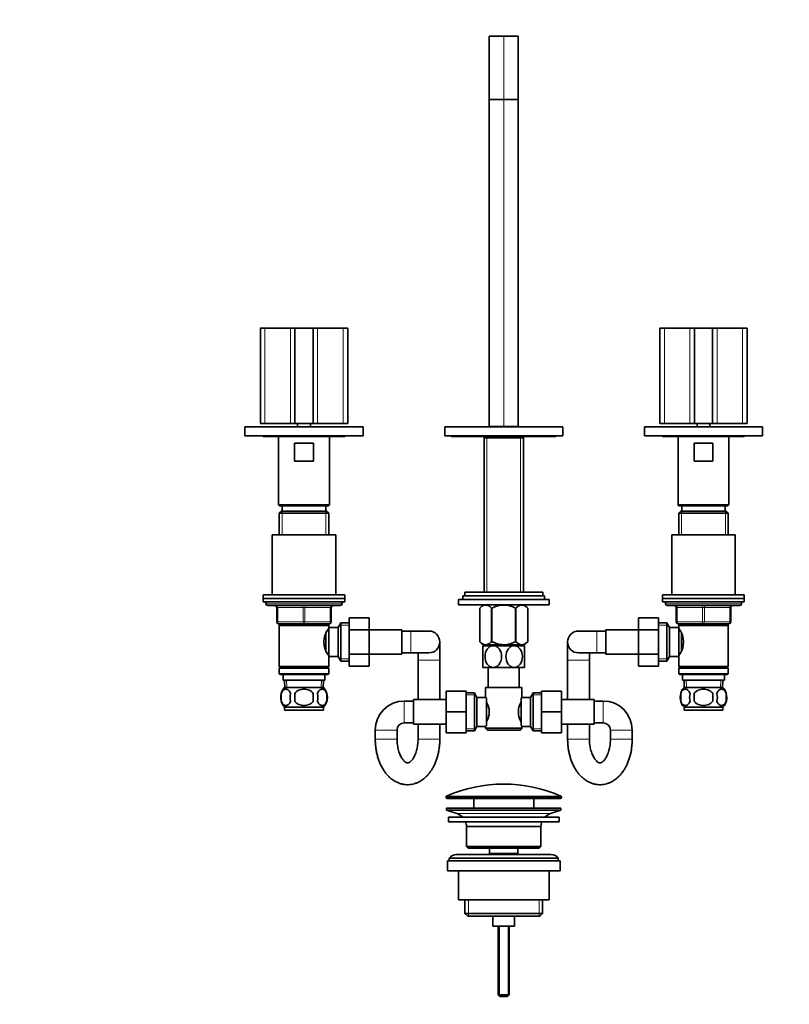
# Model space of a CAD drawing. Units: millimetres. Extents: x 0 to 1478, y 0 to 1758.
# Drawn here: x 424 to 848, y 858 to 1400 of the extents above; entities that cross this region are included whole.
import ezdxf
from ezdxf import colors
from ezdxf.entities.mleader import LeaderData, LeaderLine
from ezdxf.math import Vec2, Vec3

# ---------------------------------------------------------------- set-up
doc = ezdxf.new("R2010")
doc.units = ezdxf.units.MM
doc.layers.add('DV1_Défaut', color=7, linetype='Continuous')
doc.layers.add('Défaut', color=7, linetype='Continuous')

# ---------------------------------------------------------------- blocks, each defined once
blk = doc.blocks.new('_DOT')
at = {"color": 0}
blk.add_line((0, 0), (-1, 0), dxfattribs=at)
at = {"color": 0, "const_width": 0.333}
blk.add_lwpolyline([(-0.1665, 0, 1), (0.1665, 0, 1)], format="xyb", close=True, dxfattribs=at)
blk = doc.blocks.new('SE')
at = {"layer": 'DV1_Défaut', "color": 7, "linetype": 'Continuous', "lineweight": 35}
for p, q in [((682.45, 1391.14), (690.45, 1391.14)), ((682.45, 1356.14), (682.45, 1391.14)), ((690.45, 1391.14), (698.45, 1391.14)), ((698.45, 1391.14), (698.45, 1356.14)), ((690.45, 1356.14), (682.45, 1356.14)), ((682.45, 1176.14), (682.45, 1356.14)), ((698.45, 1356.14), (690.45, 1356.14)), ((698.45, 1356.14), (698.45, 1176.14)), ((556.4, 1230.23), (556.4, 1177.93)), ((559, 1230.43), (556.6, 1230.43)), ((559, 1230.43), (573.05, 1230.43)), ((573.05, 1230.43), (575.65, 1230.43)), ((575.45, 1230.23), (575.45, 1177.93)), ((575.65, 1230.43), (585.25, 1230.43)), ((585.25, 1230.43), (587.85, 1230.43)), ((585.45, 1230.23), (585.45, 1177.93)), ((587.85, 1230.43), (601.9, 1230.43)), ((604.3, 1230.43), (601.9, 1230.43)), ((604.5, 1177.93), (604.5, 1230.23)), ((776.4, 1230.23), (776.4, 1177.93)), ((779, 1230.43), (776.6, 1230.43)), ((779, 1230.43), (793.05, 1230.43)), ((793.05, 1230.43), (795.65, 1230.43)), ((795.45, 1230.23), (795.45, 1177.93)), ((795.65, 1230.43), (805.25, 1230.43)), ((805.25, 1230.43), (807.85, 1230.43)), ((805.45, 1230.23), (805.45, 1177.93)), ((807.85, 1230.43), (821.9, 1230.43)), ((824.3, 1230.43), (821.9, 1230.43)), ((824.5, 1177.93), (824.5, 1230.23)), ((547.95, 1176.13), (612.95, 1176.13)), ((547.95, 1176.13), (547.95, 1171.13)), ((556.4, 1177.93), (558.9, 1177.93)), ((572.95, 1177.93), (558.9, 1177.93)), ((575.45, 1177.93), (572.95, 1177.93)), ((585.45, 1177.93), (575.45, 1177.93)), ((576.95, 1177.93), (576.95, 1176.13)), ((583.95, 1176.13), (583.95, 1177.93)), ((587.95, 1177.93), (585.45, 1177.93)), ((602, 1177.93), (587.95, 1177.93)), ((602, 1177.93), (604.5, 1177.93)), ((612.95, 1176.13), (612.95, 1171.13)), ((722.95, 1176.13), (657.95, 1176.13)), ((657.95, 1171.13), (657.95, 1176.13)), ((690.45, 1176.14), (682.45, 1176.14)), ((685.6, 1176.14), (685.6, 1176.13)), ((688.45, 1176.14), (688.45, 1176.13)), ((698.45, 1176.14), (690.45, 1176.14)), ((692.45, 1176.13), (692.45, 1176.14)), ((695.3, 1176.13), (695.3, 1176.14)), ((722.95, 1171.13), (722.95, 1176.13)), ((767.95, 1176.13), (832.95, 1176.13)), ((767.95, 1176.13), (767.95, 1171.13)), ((776.4, 1177.93), (778.9, 1177.93)), ((792.95, 1177.93), (778.9, 1177.93)), ((795.45, 1177.93), (792.95, 1177.93)), ((805.45, 1177.93), (795.45, 1177.93)), ((796.95, 1177.93), (796.95, 1176.13)), ((803.95, 1176.13), (803.95, 1177.93)), ((807.95, 1177.93), (805.45, 1177.93)), ((822, 1177.93), (807.95, 1177.93)), ((822, 1177.93), (824.5, 1177.93)), ((832.95, 1176.13), (832.95, 1171.13)), ((547.95, 1171.13), (612.95, 1171.13)), ((558.45, 1170.63), (602.45, 1170.63)), ((566.45, 1170.63), (566.45, 1133.13)), ((594.45, 1133.13), (594.45, 1170.63)), ((722.95, 1171.13), (657.95, 1171.13)), ((662.45, 1170.63), (718.45, 1170.63)), ((680.3, 1170.63), (679.6, 1169.93)), ((701.3, 1169.93), (700.6, 1170.63)), ((767.95, 1171.13), (832.95, 1171.13)), ((778.45, 1170.63), (822.45, 1170.63)), ((786.45, 1170.63), (786.45, 1133.13)), ((814.45, 1133.13), (814.45, 1170.63)), ((575.25, 1167.13), (585.65, 1167.13)), ((575.25, 1157.13), (575.25, 1167.13)), ((585.65, 1167.13), (585.65, 1157.13)), ((679.6, 1169.93), (701.3, 1169.93)), ((679.6, 1169.93), (679.6, 1085.08)), ((701.3, 1085.08), (701.3, 1169.93)), ((795.25, 1167.13), (805.65, 1167.13)), ((795.25, 1157.13), (795.25, 1167.13)), ((805.65, 1167.13), (805.65, 1157.13)), ((585.65, 1157.13), (575.25, 1157.13)), ((805.65, 1157.13), (795.25, 1157.13)), ((566.45, 1133.13), (594.45, 1133.13)), ((566.45, 1133.13), (566.95, 1132.63)), ((593.95, 1132.63), (594.45, 1133.13)), ((786.45, 1133.13), (814.45, 1133.13)), ((786.45, 1133.13), (786.95, 1132.63)), ((813.95, 1132.63), (814.45, 1133.13)), ((568.05, 1129.63), (566.85, 1128.43)), ((566.85, 1128.43), (594.05, 1128.43)), ((566.85, 1128.43), (566.85, 1116.63)), ((566.95, 1132.63), (593.95, 1132.63)), ((592.85, 1129.63), (568.05, 1129.63)), ((568.45, 1132.63), (568.45, 1129.63)), ((592.45, 1129.63), (592.45, 1132.63)), ((594.05, 1128.43), (592.85, 1129.63)), ((594.05, 1116.63), (594.05, 1128.43)), ((788.05, 1129.63), (786.85, 1128.43)), ((786.85, 1128.43), (814.05, 1128.43)), ((786.85, 1128.43), (786.85, 1116.63)), ((786.95, 1132.63), (813.95, 1132.63)), ((812.85, 1129.63), (788.05, 1129.63)), ((788.45, 1132.63), (788.45, 1129.63)), ((812.45, 1129.63), (812.45, 1132.63)), ((814.05, 1128.43), (812.85, 1129.63)), ((814.05, 1116.63), (814.05, 1128.43)), ((562.95, 1116.63), (597.95, 1116.63)), ((562.95, 1116.63), (562.95, 1083.63)), ((597.95, 1083.63), (597.95, 1116.63)), ((782.95, 1116.63), (817.95, 1116.63)), ((782.95, 1116.63), (782.95, 1083.63)), ((817.95, 1083.63), (817.95, 1116.63)), ((668.95, 1085.08), (711.95, 1085.08)), ((668.95, 1085.08), (668.95, 1083.08)), ((711.95, 1083.08), (711.95, 1085.08)), ((557.95, 1083.63), (602.95, 1083.63)), ((557.95, 1083.63), (557.95, 1081.63)), ((557.95, 1081.63), (602.95, 1081.63)), ((557.95, 1081.63), (602.95, 1081.63)), ((557.95, 1081.63), (557.95, 1079.63)), ((557.95, 1079.63), (602.95, 1079.63)), ((559.45, 1079.63), (559.45, 1078.63)), ((601.45, 1078.63), (601.45, 1079.63)), ((602.95, 1081.63), (602.95, 1083.63)), ((602.95, 1079.63), (602.95, 1081.63)), ((665.45, 1081.08), (715.45, 1081.08)), ((665.45, 1081.08), (665.45, 1078.08)), ((667.95, 1083.08), (712.95, 1083.08)), ((667.95, 1083.08), (667.95, 1081.08)), ((712.95, 1081.08), (712.95, 1083.08)), ((715.45, 1078.08), (715.45, 1081.08)), ((777.95, 1083.63), (822.95, 1083.63)), ((777.95, 1083.63), (777.95, 1081.63)), ((777.95, 1081.63), (822.95, 1081.63)), ((777.95, 1081.63), (822.95, 1081.63)), ((777.95, 1081.63), (777.95, 1079.63)), ((777.95, 1079.63), (822.95, 1079.63)), ((779.45, 1079.63), (779.45, 1078.63)), ((821.45, 1078.63), (821.45, 1079.63)), ((822.95, 1081.63), (822.95, 1083.63)), ((822.95, 1079.63), (822.95, 1081.63)), ((600.45, 1077.63), (560.45, 1077.63)), ((565.45, 1068.63), (565.45, 1076.63)), ((595.45, 1076.63), (595.45, 1068.63)), ((665.45, 1078.08), (715.45, 1078.08)), ((679.09, 1078.08), (677.25, 1076.3)), ((677.25, 1076.3), (677.25, 1057.79)), ((677.25, 1076.3), (677.25, 1076.3)), ((677.25, 1076.3), (677.25, 1057.79)), ((683.73, 1076.3), (683.73, 1057.79)), ((683.97, 1076.3), (683.73, 1076.3)), ((683.97, 1076.3), (683.97, 1057.79)), ((696.93, 1076.3), (696.93, 1057.79)), ((697.17, 1076.3), (696.93, 1076.3)), ((697.17, 1076.3), (697.17, 1057.79)), ((703.65, 1076.3), (701.81, 1078.08)), ((703.65, 1076.3), (703.65, 1057.79)), ((703.65, 1076.3), (703.65, 1076.3)), ((703.65, 1057.79), (703.65, 1076.3)), ((780.45, 1077.63), (820.45, 1077.63)), ((785.45, 1068.63), (785.45, 1076.63)), ((815.45, 1076.63), (815.45, 1068.63)), ((600.69, 1068.13), (599.25, 1065.63)), ((600.69, 1068.13), (600.69, 1047.13)), ((605.25, 1068.13), (600.69, 1068.13)), ((605.25, 1070.89), (616.25, 1070.89)), ((605.25, 1064.27), (605.25, 1070.89)), ((616.25, 1064.27), (616.25, 1070.89)), ((764.65, 1070.91), (764.65, 1064.27)), ((775.65, 1070.91), (764.65, 1070.91)), ((775.65, 1070.91), (775.65, 1064.27)), ((780.21, 1068.13), (775.65, 1068.13)), ((780.21, 1047.13), (780.21, 1068.13)), ((781.65, 1065.63), (780.21, 1068.13)), ((580.45, 1067.63), (566.45, 1067.63)), ((566.85, 1067.63), (566.85, 1066.63)), ((566.85, 1066.63), (566.85, 1044.13)), ((566.85, 1066.63), (594.05, 1066.63)), ((594.45, 1067.63), (580.45, 1067.63)), ((592.55, 1062.43), (592.55, 1052.85)), ((594.05, 1063.78), (593.26, 1063.78)), ((594.05, 1066.63), (594.05, 1067.63)), ((594.05, 1065.63), (594.05, 1066.63)), ((594.05, 1065.63), (594.05, 1049.63)), ((599.25, 1065.63), (594.05, 1065.63)), ((599.25, 1065.63), (599.25, 1049.63)), ((605.25, 1064.27), (616.25, 1064.27)), ((605.25, 1050.99), (605.25, 1064.27)), ((634.25, 1064.38), (616.25, 1064.38)), ((616.25, 1050.99), (616.25, 1064.27)), ((634.25, 1050.88), (634.25, 1064.38)), ((639.25, 1063.63), (634.25, 1063.63)), ((649.25, 1063.63), (639.25, 1063.63)), ((741.65, 1063.63), (731.65, 1063.63)), ((746.65, 1063.63), (741.65, 1063.63)), ((746.65, 1064.38), (746.65, 1050.88)), ((764.65, 1064.38), (746.65, 1064.38)), ((764.65, 1064.27), (764.65, 1050.99)), ((775.65, 1064.27), (764.65, 1064.27)), ((775.65, 1064.27), (775.65, 1050.99)), ((781.65, 1049.63), (781.65, 1065.63)), ((786.85, 1065.63), (781.65, 1065.63)), ((800.45, 1067.63), (786.45, 1067.63)), ((786.85, 1067.63), (786.85, 1066.63)), ((786.85, 1066.63), (786.85, 1065.63)), ((786.85, 1066.63), (814.05, 1066.63)), ((786.85, 1049.63), (786.85, 1065.63)), ((787.63, 1063.78), (786.85, 1063.78)), ((788.35, 1052.88), (788.35, 1062.35)), ((814.45, 1067.63), (800.45, 1067.63)), ((814.05, 1066.63), (814.05, 1067.63)), ((814.05, 1044.13), (814.05, 1066.63)), ((655.25, 1047.63), (655.25, 1057.63)), ((677.25, 1057.79), (677.25, 1057.79)), ((677.25, 1057.79), (678.96, 1056.08)), ((683.97, 1057.79), (683.73, 1057.79)), ((697.17, 1057.79), (696.93, 1057.79)), ((701.94, 1056.08), (703.65, 1057.79)), ((703.65, 1057.79), (703.65, 1057.79)), ((725.65, 1057.63), (725.65, 1047.63)), ((593.26, 1051.48), (594.05, 1051.48)), ((634.25, 1051.63), (639.25, 1051.63)), ((639.25, 1051.63), (649.25, 1051.63)), ((643.25, 1051.63), (643.25, 1047.63)), ((684.7, 1055.58), (678.95, 1055.58)), ((678.95, 1055.58), (678.95, 1043.58)), ((701.94, 1056.08), (678.96, 1056.08)), ((679.6, 1056.08), (679.6, 1055.58)), ((696.2, 1055.58), (684.7, 1055.58)), ((701.95, 1055.58), (696.2, 1055.58)), ((701.3, 1055.58), (701.3, 1056.08)), ((701.95, 1043.58), (701.95, 1055.58)), ((731.65, 1051.63), (741.65, 1051.63)), ((737.65, 1047.63), (737.65, 1051.63)), ((741.65, 1051.63), (746.65, 1051.63)), ((786.85, 1051.48), (787.63, 1051.48)), ((594.05, 1049.63), (599.25, 1049.63)), ((594.05, 1044.13), (594.05, 1049.63)), ((599.25, 1049.63), (600.69, 1047.13)), ((600.69, 1047.13), (605.25, 1047.13)), ((605.25, 1050.99), (616.25, 1050.99)), ((605.25, 1044.35), (605.25, 1050.99)), ((616.25, 1044.35), (616.25, 1050.99)), ((616.25, 1050.88), (634.25, 1050.88)), ((643.25, 1047.63), (643.25, 1025.88)), ((655.25, 1025.88), (655.25, 1047.63)), ((725.65, 1047.63), (725.65, 1025.88)), ((737.65, 1025.88), (737.65, 1047.63)), ((746.65, 1050.88), (764.65, 1050.88)), ((764.65, 1050.99), (764.65, 1044.37)), ((775.65, 1050.99), (764.65, 1050.99)), ((775.65, 1050.99), (775.65, 1044.37)), ((775.65, 1047.13), (780.21, 1047.13)), ((780.21, 1047.13), (781.65, 1049.63)), ((781.65, 1049.63), (786.85, 1049.63)), ((786.85, 1049.63), (786.85, 1044.13)), ((594.05, 1044.13), (566.85, 1044.13)), ((566.85, 1044.13), (567.35, 1043.63)), ((567.35, 1043.63), (566.85, 1043.13)), ((566.85, 1043.13), (594.05, 1043.13)), ((566.85, 1043.13), (566.85, 1040.13)), ((567.35, 1043.63), (593.55, 1043.63)), ((593.55, 1043.63), (594.05, 1044.13)), ((594.05, 1043.13), (593.55, 1043.63)), ((594.05, 1040.13), (594.05, 1043.13)), ((605.25, 1044.35), (616.25, 1044.35)), ((684.7, 1043.58), (678.95, 1043.58)), ((681.95, 1043.58), (681.95, 1032.63)), ((696.2, 1043.58), (684.7, 1043.58)), ((701.95, 1043.58), (696.2, 1043.58)), ((698.95, 1032.63), (698.95, 1043.58)), ((775.65, 1044.37), (764.65, 1044.37)), ((814.05, 1044.13), (786.85, 1044.13)), ((786.85, 1044.13), (787.35, 1043.63)), ((787.35, 1043.63), (786.85, 1043.13)), ((786.85, 1043.13), (814.05, 1043.13)), ((786.85, 1043.13), (786.85, 1040.13)), ((787.35, 1043.63), (813.55, 1043.63)), ((813.55, 1043.63), (814.05, 1044.13)), ((814.05, 1043.13), (813.55, 1043.63)), ((814.05, 1040.13), (814.05, 1043.13)), ((594.05, 1040.13), (566.85, 1040.13)), ((566.85, 1040.13), (567.35, 1039.63)), ((567.35, 1039.63), (593.55, 1039.63)), ((568.95, 1039.63), (568.95, 1036.63)), ((568.95, 1036.63), (591.95, 1036.63)), ((569.73, 1036.63), (569.9, 1032.63)), ((590.99, 1032.63), (591.17, 1036.63)), ((591.95, 1036.63), (591.95, 1039.63)), ((593.55, 1039.63), (594.05, 1040.13)), ((814.05, 1040.13), (786.85, 1040.13)), ((786.85, 1040.13), (787.35, 1039.63)), ((787.35, 1039.63), (813.55, 1039.63)), ((788.95, 1039.63), (788.95, 1036.63)), ((788.95, 1036.63), (811.95, 1036.63)), ((789.73, 1036.63), (789.9, 1032.63)), ((810.99, 1032.63), (811.17, 1036.63)), ((811.95, 1036.63), (811.95, 1039.63)), ((813.55, 1039.63), (814.05, 1040.13)), ((591.15, 1032.63), (569.75, 1032.63)), ((658.7, 1030.63), (658.7, 1019.13)), ((669.7, 1030.63), (658.7, 1030.63)), ((669.7, 1030.63), (669.7, 1019.13)), ((680.45, 1032.63), (700.45, 1032.63)), ((680.45, 1032.63), (680.45, 1027.05)), ((700.45, 1027.13), (700.45, 1032.63)), ((711.2, 1030.63), (722.2, 1030.63)), ((711.2, 1019.1), (711.2, 1030.63)), ((722.2, 1019.1), (722.2, 1030.63)), ((789.75, 1032.63), (811.15, 1032.63)), ((567.93, 1029.25), (567.93, 1025.05)), ((575.32, 1025.05), (575.32, 1029.25)), ((585.57, 1029.25), (585.57, 1025.05)), ((592.97, 1029.25), (592.97, 1025.05)), ((640.7, 1025.13), (635.7, 1025.13)), ((640.7, 1025.88), (640.7, 1012.38)), ((658.7, 1025.88), (640.7, 1025.88)), ((674.26, 1029.63), (669.7, 1029.63)), ((674.26, 1008.63), (674.26, 1029.63)), ((675.7, 1027.13), (674.26, 1029.63)), ((675.7, 1011.13), (675.7, 1027.13)), ((680.51, 1027.13), (675.7, 1027.13)), ((680.9, 1026.56), (680.9, 1011.7)), ((700, 1011.7), (700, 1026.56)), ((705.2, 1027.13), (700.45, 1027.13)), ((706.64, 1029.63), (705.2, 1027.13)), ((705.2, 1027.13), (705.2, 1011.13)), ((706.64, 1029.63), (706.64, 1008.63)), ((711.2, 1029.63), (706.64, 1029.63)), ((740.2, 1025.88), (722.2, 1025.88)), ((740.2, 1012.38), (740.2, 1025.88)), ((745.2, 1025.13), (740.2, 1025.13)), ((787.93, 1029.25), (787.93, 1025.05)), ((795.32, 1029.25), (795.32, 1025.05)), ((805.57, 1025.05), (805.57, 1029.25)), ((812.97, 1029.25), (812.97, 1025.05)), ((591.15, 1021.67), (569.75, 1021.67)), ((569.75, 1021.67), (569.75, 1020.13)), ((591.15, 1020.13), (569.75, 1020.13)), ((591.15, 1020.13), (591.15, 1021.67)), ((658.7, 1019.13), (658.7, 1007.63)), ((669.7, 1019.13), (658.7, 1019.13)), ((669.7, 1019.13), (669.7, 1007.63)), ((682.4, 1020.75), (682.4, 1017.51)), ((698.5, 1017.51), (698.5, 1020.75)), ((711.2, 1019.1), (722.2, 1019.1)), ((711.2, 1007.63), (711.2, 1019.1)), ((722.2, 1007.63), (722.2, 1019.1)), ((789.75, 1021.67), (811.15, 1021.67)), ((789.75, 1021.67), (789.75, 1020.13)), ((789.75, 1020.13), (811.15, 1020.13)), ((811.15, 1020.13), (811.15, 1021.67)), ((619.7, 1009.13), (619.7, 1004.13)), ((631.7, 1004.13), (631.7, 1009.13)), ((635.7, 1013.13), (640.7, 1013.13)), ((640.7, 1012.38), (658.7, 1012.38)), ((643.25, 1012.38), (643.25, 1004.13)), ((655.25, 1004.13), (655.25, 1012.38)), ((669.7, 1008.63), (674.26, 1008.63)), ((674.26, 1008.63), (675.7, 1011.13)), ((675.7, 1011.13), (680.45, 1011.13)), ((680.45, 1011.13), (680.45, 1010.13)), ((700.45, 1010.13), (680.45, 1010.13)), ((680.45, 1010.13), (681.45, 1009.13)), ((681.45, 1009.13), (699.45, 1009.13)), ((699.45, 1009.13), (700.45, 1010.13)), ((700.39, 1011.13), (705.2, 1011.13)), ((700.45, 1010.13), (700.45, 1011.21)), ((705.2, 1011.13), (706.64, 1008.63)), ((706.64, 1008.63), (711.2, 1008.63)), ((722.2, 1012.38), (740.2, 1012.38)), ((725.65, 1012.38), (725.65, 1004.13)), ((737.65, 1004.13), (737.65, 1012.38)), ((740.2, 1013.13), (745.2, 1013.13)), ((749.2, 1009.13), (749.2, 1004.13)), ((761.2, 1004.13), (761.2, 1009.13)), ((669.7, 1007.63), (658.7, 1007.63)), ((711.2, 1007.63), (722.2, 1007.63)), ((658.7, 972.32), (658.7, 971.94)), ((659.2, 971.44), (721.7, 971.44)), ((673.95, 971.44), (673.95, 966.14)), ((706.95, 966.14), (706.95, 971.44)), ((722.2, 971.94), (722.2, 972.32)), ((658.95, 966.14), (721.95, 966.14)), ((658.95, 966.14), (658.95, 965.14)), ((658.95, 965.14), (721.95, 965.14)), ((658.95, 965.14), (664.63, 963.21)), ((716.27, 963.21), (721.95, 965.14)), ((721.95, 965.14), (721.95, 966.14)), ((659.95, 961.14), (720.95, 961.14)), ((659.95, 961.14), (659.95, 958.64)), ((720.95, 958.64), (720.95, 961.14)), ((659.95, 958.64), (720.95, 958.64)), ((669.95, 956.14), (710.95, 956.14)), ((669.95, 956.14), (669.95, 945.14)), ((710.95, 945.14), (710.95, 956.14)), ((710.95, 945.14), (669.95, 945.14)), ((669.95, 945.14), (670.95, 944.14)), ((670.95, 944.14), (709.95, 944.14)), ((682.7, 944.14), (682.7, 941.14)), ((698.2, 941.14), (698.2, 944.14)), ((709.95, 944.14), (710.95, 945.14)), ((660.45, 938.64), (720.45, 938.64)), ((660.45, 938.64), (660.45, 937.14)), ((716.45, 940.64), (664.45, 940.64)), ((682.7, 941.14), (698.2, 941.14)), ((682.7, 941.14), (683.16, 940.64)), ((697.73, 940.64), (698.2, 941.14)), ((720.45, 937.14), (720.45, 938.64)), ((659.45, 937.14), (721.45, 937.14)), ((659.45, 937.14), (659.45, 931.64)), ((721.45, 931.64), (721.45, 937.14)), ((659.45, 931.64), (721.45, 931.64)), ((665.45, 931.64), (665.45, 915.64)), ((715.45, 915.64), (715.45, 931.64)), ((665.45, 915.64), (715.45, 915.64)), ((669.1, 915.64), (669.1, 908.14)), ((711.8, 908.14), (711.8, 915.64)), ((711.8, 908.14), (669.1, 908.14)), ((669.1, 908.14), (670.6, 906.64)), ((670.6, 906.64), (710.3, 906.64)), ((684.45, 906.64), (684.45, 901.14)), ((696.45, 901.14), (696.45, 906.64)), ((710.3, 906.64), (711.8, 908.14)), ((684.45, 901.14), (696.45, 901.14)), ((687.45, 901.14), (687.45, 863.44)), ((693.45, 863.44), (693.45, 901.14)), ((693.45, 863.44), (687.45, 863.44)), ((687.45, 863.44), (688.45, 862.44)), ((692.45, 862.44), (688.45, 862.44)), ((692.45, 862.44), (693.45, 863.44))]:
    blk.add_line(p, q, dxfattribs=at)
at = {"layer": 'DV1_Défaut', "color": 7, "linetype": 'Continuous', "lineweight": 18}
for p, q in [((690.45, 1391.14), (690.45, 1356.14)), ((690.45, 1356.14), (690.45, 1176.14)), ((556.4, 1230.23), (558.9, 1230.23)), ((558.9, 1230.23), (558.9, 1177.93)), ((572.95, 1230.23), (558.9, 1230.23)), ((572.95, 1230.23), (572.95, 1177.93)), ((575.45, 1230.23), (572.95, 1230.23)), ((585.45, 1230.23), (575.45, 1230.23)), ((587.95, 1230.23), (585.45, 1230.23)), ((587.95, 1230.23), (587.95, 1177.93)), ((602, 1230.23), (587.95, 1230.23)), ((602, 1230.23), (602, 1177.93)), ((602, 1230.23), (604.5, 1230.23)), ((776.4, 1230.23), (778.9, 1230.23)), ((778.9, 1230.23), (778.9, 1177.93)), ((792.95, 1230.23), (778.9, 1230.23)), ((792.95, 1230.23), (792.95, 1177.93)), ((795.45, 1230.23), (792.95, 1230.23)), ((805.45, 1230.23), (795.45, 1230.23)), ((807.95, 1230.23), (805.45, 1230.23)), ((807.95, 1230.23), (807.95, 1177.93)), ((822, 1230.23), (807.95, 1230.23)), ((822, 1230.23), (822, 1177.93)), ((822, 1230.23), (824.5, 1230.23)), ((688.88, 1176.13), (688.88, 1176.14)), ((692.02, 1176.13), (692.02, 1176.14)), ((681.13, 1085.08), (681.13, 1169.93)), ((699.76, 1085.08), (699.76, 1169.93)), ((568.39, 1129.63), (568.39, 1116.63)), ((592.51, 1129.63), (592.51, 1116.63)), ((788.39, 1129.63), (788.39, 1116.63)), ((812.51, 1129.63), (812.51, 1116.63)), ((601.45, 1078.63), (559.45, 1078.63)), ((821.45, 1078.63), (779.45, 1078.63)), ((565.45, 1076.63), (565.95, 1076.63)), ((565.95, 1076.63), (565.95, 1068.63)), ((579.95, 1076.63), (565.95, 1076.63)), ((579.95, 1076.63), (580.95, 1076.63)), ((579.95, 1068.63), (579.95, 1076.63)), ((594.95, 1076.63), (580.95, 1076.63)), ((580.95, 1076.63), (580.95, 1068.63)), ((595.45, 1076.63), (594.95, 1076.63)), ((594.95, 1068.63), (594.95, 1076.63)), ((785.45, 1076.63), (785.95, 1076.63)), ((799.95, 1076.63), (785.95, 1076.63)), ((785.95, 1076.63), (785.95, 1068.63)), ((799.95, 1076.63), (800.95, 1076.63)), ((799.95, 1068.63), (799.95, 1076.63)), ((814.95, 1076.63), (800.95, 1076.63)), ((800.95, 1076.63), (800.95, 1068.63)), ((814.95, 1076.63), (815.45, 1076.63)), ((814.95, 1068.63), (814.95, 1076.63)), ((565.45, 1068.63), (565.95, 1068.63)), ((565.95, 1068.63), (579.95, 1068.63)), ((579.95, 1068.63), (580.95, 1068.63)), ((580.95, 1068.63), (594.95, 1068.63)), ((594.95, 1068.63), (595.45, 1068.63)), ((785.45, 1068.63), (785.95, 1068.63)), ((785.95, 1068.63), (799.95, 1068.63)), ((799.95, 1068.63), (800.95, 1068.63)), ((800.95, 1068.63), (814.95, 1068.63)), ((814.95, 1068.63), (815.45, 1068.63)), ((568.39, 1067.63), (568.39, 1066.63)), ((592.51, 1067.63), (592.51, 1066.63)), ((605.25, 1066.95), (600.01, 1066.95)), ((639.25, 1051.63), (639.25, 1063.63)), ((741.65, 1063.63), (741.65, 1051.63)), ((775.65, 1066.95), (780.89, 1066.95)), ((788.39, 1067.63), (788.39, 1066.63)), ((812.51, 1067.63), (812.51, 1066.63)), ((681.13, 1055.58), (681.13, 1056.08)), ((699.76, 1055.58), (699.76, 1056.08)), ((605.25, 1048.31), (600.01, 1048.31)), ((655.25, 1047.63), (643.25, 1047.63)), ((737.65, 1047.63), (725.65, 1047.63)), ((775.65, 1048.31), (780.89, 1048.31)), ((571.06, 1032.68), (570.89, 1036.63)), ((589.83, 1032.68), (590.01, 1036.63)), ((791.06, 1032.68), (790.89, 1036.63)), ((809.83, 1032.68), (810.01, 1036.63)), ((635.7, 1013.13), (635.7, 1025.13)), ((669.7, 1028.45), (674.94, 1028.45)), ((711.2, 1028.45), (705.96, 1028.45)), ((745.2, 1025.13), (745.2, 1013.13)), ((631.7, 1009.13), (619.7, 1009.13)), ((669.7, 1009.81), (674.94, 1009.81)), ((711.2, 1009.81), (705.96, 1009.81)), ((761.2, 1009.13), (749.2, 1009.13)), ((631.7, 1004.13), (619.7, 1004.13)), ((655.25, 1004.13), (643.25, 1004.13)), ((737.65, 1004.13), (725.65, 1004.13)), ((761.2, 1004.13), (749.2, 1004.13)), ((658.7, 972.32), (722.2, 972.32)), ((722.2, 971.94), (658.7, 971.94)), ((721.9, 972.77), (659, 972.77)), ((664.63, 963.21), (716.27, 963.21)), ((670.97, 915.64), (670.97, 906.64)), ((709.92, 915.64), (709.92, 906.64)), ((688.06, 901.14), (688.06, 862.83)), ((692.83, 901.14), (692.83, 862.83))]:
    blk.add_line(p, q, dxfattribs=at)
at = {"layer": 'DV1_Défaut', "color": 7, "linetype": 'Continuous', "lineweight": 35}
for centre, radius, start, end in [((556.6, 1230.23), 0.2, 90, 180), ((575.65, 1230.23), 0.2, 90, 180), ((585.25, 1230.23), 0.2, 0, 90), ((604.3, 1230.23), 0.2, 0, 90), ((776.6, 1230.23), 0.2, 90, 180), ((795.65, 1230.23), 0.2, 90, 180), ((805.25, 1230.23), 0.2, 0, 90), ((824.3, 1230.23), 0.2, 0, 90), ((558.45, 1171.63), 1, 210, 270), ((602.45, 1171.63), 1, 270, 330), ((662.45, 1172.13), 1.5, 221.8103, 270), ((718.45, 1172.13), 1.5, 270, 318.1897), ((778.45, 1171.63), 1, 210, 270), ((822.45, 1171.63), 1, 270, 330), ((560.45, 1078.63), 1, 180, 270), ((600.45, 1078.63), 1, 270, 0), ((780.45, 1078.63), 1, 180, 270), ((820.45, 1078.63), 1, 270, 0), ((564.45, 1076.63), 1, 0, 90), ((596.45, 1076.63), 1, 90, 180), ((784.45, 1076.63), 1, 0, 90), ((816.45, 1076.63), 1, 90, 180), ((566.45, 1068.63), 1, 180, 270), ((594.45, 1068.63), 1, 270, 0), ((786.45, 1068.63), 1, 180, 270), ((814.45, 1068.63), 1, 270, 0), ((603.15, 1057.63), 11.76, 140.6571, 219.3429), ((649.25, 1057.63), 6, 0, 90), ((731.65, 1057.63), 6, 90, 270), ((777.75, 1057.63), 11.76, 320.6571, 39.3429), ((649.25, 1057.63), 6, 270, 0), ((575.58, 1027.15), 8, 136.7732, 175.1914), ((585.32, 1027.15), 8, 316.7732, 43.2268), ((795.58, 1027.15), 8, 136.7732, 223.2268), ((805.32, 1027.15), 8, 13.5677, 43.2268), ((576.1, 1027.15), 8.44, 165.5825, 194.4175), ((575.58, 1027.15), 8, 193.5677, 223.2268), ((580.99, 1027.15), 8.21, 165.1718, 194.8282), ((577.53, 1027.15), 10.53, 348.4935, 11.5065), ((584.67, 1027.15), 8.56, 345.7954, 14.2046), ((635.7, 1009.13), 16, 90, 180), ((669.76, 1017.9), 12.96, 12.708, 30.7133), ((711.07, 1017.93), 12.88, 149.2324, 167.3464), ((742.87, 993.19), 54.33, 141.3347, 142.1007), ((745.2, 1009.13), 16, 0, 90), ((796.4, 1027.15), 8.73, 166.0789, 193.9211), ((802.87, 1027.15), 10.04, 167.9213, 192.0787), ((798.93, 1027.15), 9.16, 346.7403, 13.2597), ((805.32, 1027.15), 8, 316.7732, 355.1914), ((804.8, 1027.15), 8.44, 345.5825, 14.4175), ((669.83, 1020.33), 12.88, 329.2324, 347.3464), ((711.14, 1020.36), 12.96, 192.708, 210.7133), ((635.7, 1009.13), 4, 90, 180), ((742.82, 1045.03), 54.26, 217.8988, 218.6657), ((745.2, 1009.13), 4, 0, 90), ((690.45, 901.92), 77.52, 66.0633, 113.9367), ((659.2, 972.32), 0.5, 113.9367, 180), ((659.2, 971.94), 0.5, 180, 270), ((721.7, 971.94), 0.5, 270, 0), ((721.7, 972.32), 0.5, 0, 66.0633), ((662.1, 955.77), 7.85, 43.0992, 71.2375), ((718.79, 955.77), 7.85, 108.7625, 136.9008), ((662.1, 955.77), 7.85, 2.6706, 21.4032), ((718.79, 955.77), 7.85, 158.5968, 177.3294), ((664.45, 935.64), 5, 90, 143.1301), ((716.45, 935.64), 5, 36.8699, 90)]:
    blk.add_arc(centre, radius, start, end, dxfattribs=at)
at = {"layer": 'DV1_Défaut', "color": 7, "linetype": 'Continuous', "lineweight": 18}
for centre, major_axis, start_param, end_param in [((559, 1230.23), (0, -0.2), 3.141593, 4.712389), ((573.05, 1230.23), (0, -0.2), 3.141593, 4.712389), ((587.85, 1230.23), (0, 0.2), 4.712389, 6.283185), ((601.9, 1230.23), (0, 0.2), 4.712389, 6.283185), ((779, 1230.23), (0, -0.2), 3.141593, 4.712389), ((793.05, 1230.23), (0, -0.2), 3.141593, 4.712389), ((807.85, 1230.23), (0, 0.2), 4.712389, 6.283185), ((821.9, 1230.23), (0, 0.2), 4.712389, 6.283185), ((565.45, 1076.63), (0, 1), 4.712389, 6.283185), ((579.45, 1076.63), (0, 1), 4.712389, 6.283185), ((581.45, 1076.63), (0, 1), 0, 1.570796), ((595.45, 1076.63), (0, 1), 0, 1.570796), ((785.45, 1076.63), (0, -1), 1.570796, 3.141593), ((799.45, 1076.63), (0, -1), 1.570796, 3.141593), ((801.45, 1076.63), (0, -1), 3.141593, 4.712389), ((815.45, 1076.63), (0, -1), 3.141593, 4.712389), ((566.45, 1068.63), (0, -1), 4.712389, 6.283185), ((580.45, 1068.63), (0, -1), 4.712389, 6.283185), ((580.45, 1068.63), (0, -1), 0, 1.570796), ((594.45, 1068.63), (0, -1), 0, 1.570796), ((786.45, 1068.63), (0, 1), 1.570796, 3.141593), ((800.45, 1068.63), (0, 1), 1.570796, 3.141593), ((800.45, 1068.63), (0, 1), 3.141593, 4.712389), ((814.45, 1068.63), (0, 1), 3.141593, 4.712389)]:
    blk.add_ellipse(centre, major_axis=major_axis, ratio=0.5, start_param=start_param, end_param=end_param, dxfattribs=at)
at = {"layer": 'DV1_Défaut', "color": 7, "linetype": 'Continuous', "lineweight": 35}
for points, knots in [([(683.73, 1076.3), (683.22, 1076.79), (682.7, 1077.2), (681.89, 1077.63), (681.62, 1077.75), (681.2, 1077.87), (681.06, 1077.9), (680.78, 1077.94), (680.63, 1077.95), (679.93, 1077.95), (679.38, 1077.79), (678.56, 1077.35), (678.3, 1077.18), (677.77, 1076.77), (677.51, 1076.55), (677.25, 1076.3)], [0, 0, 0, 0, 0.25, 0.25, 0.375, 0.375, 0.4375, 0.4375, 0.5, 0.5, 0.75, 0.75, 0.875, 0.875, 1, 1, 1, 1]), ([(696.93, 1076.3), (696.42, 1076.54), (695.91, 1076.77), (694.85, 1077.17), (694.32, 1077.35), (692.69, 1077.78), (691.58, 1077.95), (690.17, 1077.95), (689.88, 1077.94), (689.32, 1077.9), (689.04, 1077.87), (688.21, 1077.75), (687.66, 1077.64), (686.58, 1077.35), (686.05, 1077.17), (684.99, 1076.77), (684.47, 1076.54), (683.97, 1076.3)], [0, 0, 0, 0, 0.125, 0.125, 0.25, 0.25, 0.5, 0.5, 0.5625, 0.5625, 0.625, 0.625, 0.75, 0.75, 0.875, 0.875, 1, 1, 1, 1]), ([(703.65, 1076.3), (703.14, 1076.79), (702.62, 1077.2), (701.81, 1077.63), (701.54, 1077.75), (701.12, 1077.87), (700.98, 1077.9), (700.7, 1077.94), (700.55, 1077.95), (699.85, 1077.95), (699.3, 1077.79), (698.48, 1077.35), (698.21, 1077.18), (697.68, 1076.77), (697.42, 1076.55), (697.17, 1076.3)], [0, 0, 0, 0, 0.25, 0.25, 0.375, 0.375, 0.4375, 0.4375, 0.5, 0.5, 0.75, 0.75, 0.875, 0.875, 1, 1, 1, 1]), ([(683.73, 1057.79), (683.22, 1057.29), (682.7, 1056.87), (681.9, 1056.42), (681.63, 1056.3), (681.07, 1056.13), (680.78, 1056.09), (679.94, 1056.08), (679.38, 1056.25), (678.56, 1056.71), (678.29, 1056.89), (677.76, 1057.3), (677.5, 1057.54), (677.25, 1057.79)], [0, 0, 0, 0, 0.25, 0.25, 0.375, 0.375, 0.5, 0.5, 0.75, 0.75, 0.875, 0.875, 1, 1, 1, 1]), ([(696.93, 1057.79), (696.43, 1057.54), (695.91, 1057.31), (694.86, 1056.9), (694.32, 1056.71), (692.7, 1056.26), (691.59, 1056.09), (690.17, 1056.09), (689.88, 1056.1), (689.32, 1056.14), (689.04, 1056.17), (688.2, 1056.29), (687.66, 1056.41), (686.58, 1056.71), (686.04, 1056.89), (684.99, 1057.31), (684.47, 1057.54), (683.97, 1057.79)], [0, 0, 0, 0, 0.125, 0.125, 0.25, 0.25, 0.5, 0.5, 0.5625, 0.5625, 0.625, 0.625, 0.75, 0.75, 0.875, 0.875, 1, 1, 1, 1]), ([(703.65, 1057.79), (703.14, 1057.29), (702.62, 1056.87), (701.82, 1056.42), (701.54, 1056.3), (700.99, 1056.13), (700.7, 1056.09), (699.85, 1056.08), (699.3, 1056.25), (698.48, 1056.71), (698.21, 1056.89), (697.68, 1057.3), (697.42, 1057.54), (697.17, 1057.79)], [0, 0, 0, 0, 0.25, 0.25, 0.375, 0.375, 0.5, 0.5, 0.75, 0.75, 0.875, 0.875, 1, 1, 1, 1]), ([(684.7, 1043.58), (684.06, 1043.58), (683.42, 1043.76), (682.27, 1044.44), (681.77, 1044.92), (680.56, 1046.63), (680.13, 1048.12), (680.14, 1051.09), (680.56, 1052.54), (681.79, 1054.26), (682.28, 1054.73), (683.43, 1055.4), (684.06, 1055.58), (684.7, 1055.58)], [0, 0, 0, 0, 0.125, 0.125, 0.25, 0.25, 0.5, 0.5, 0.75, 0.75, 0.875, 0.875, 1, 1, 1, 1]), ([(684.7, 1055.58), (685.34, 1055.58), (685.98, 1055.4), (687.12, 1054.73), (687.62, 1054.25), (688.85, 1052.53), (689.27, 1051.04), (689.26, 1048.1), (688.83, 1046.61), (687.62, 1044.91), (687.11, 1044.43), (685.98, 1043.77), (685.34, 1043.58), (684.7, 1043.58)], [0, 0, 0, 0, 0.125, 0.125, 0.25, 0.25, 0.5, 0.5, 0.75, 0.75, 0.875, 0.875, 1, 1, 1, 1]), ([(696.2, 1043.58), (695.56, 1043.58), (694.92, 1043.76), (693.78, 1044.44), (693.27, 1044.92), (692.06, 1046.63), (691.63, 1048.12), (691.64, 1051.06), (692.07, 1052.55), (693.28, 1054.25), (693.79, 1054.73), (694.92, 1055.39), (695.56, 1055.58), (696.2, 1055.58)], [0, 0, 0, 0, 0.125, 0.125, 0.25, 0.25, 0.5, 0.5, 0.75, 0.75, 0.875, 0.875, 1, 1, 1, 1]), ([(696.2, 1055.58), (696.84, 1055.58), (697.48, 1055.4), (698.62, 1054.72), (699.12, 1054.24), (700.34, 1052.54), (700.76, 1051.05), (700.76, 1048.1), (700.34, 1046.62), (699.12, 1044.92), (698.61, 1044.43), (697.47, 1043.76), (696.83, 1043.58), (696.2, 1043.58)], [0, 0, 0, 0, 0.125, 0.125, 0.25, 0.25, 0.5, 0.5, 0.75, 0.75, 0.875, 0.875, 1, 1, 1, 1]), ([(567.93, 1029.25), (568.07, 1029.66), (568.23, 1030.01), (568.52, 1030.47), (568.62, 1030.61), (568.84, 1030.85), (568.95, 1030.96), (569.28, 1031.25), (569.52, 1031.4), (570, 1031.58), (570.24, 1031.63), (570.74, 1031.63), (570.98, 1031.58), (571.34, 1031.44), (571.45, 1031.39), (571.69, 1031.24), (571.81, 1031.16), (572.14, 1030.87), (572.36, 1030.63), (572.74, 1030.02), (572.91, 1029.66), (573.05, 1029.25)], [0, 0, 0, 0, 0.125, 0.125, 0.1875, 0.1875, 0.25, 0.25, 0.375, 0.375, 0.5, 0.5, 0.625, 0.625, 0.6875, 0.6875, 0.75, 0.75, 0.875, 0.875, 1, 1, 1, 1]), ([(575.32, 1029.25), (575.88, 1030.08), (576.69, 1030.68), (578.5, 1031.45), (579.47, 1031.63), (581.44, 1031.63), (582.42, 1031.45), (584.21, 1030.67), (585.02, 1030.07), (585.57, 1029.25)], [0, 0, 0, 0, 0.25, 0.25, 0.5, 0.5, 0.75, 0.75, 1, 1, 1, 1]), ([(592.97, 1029.25), (592.83, 1029.66), (592.66, 1030.01), (592.38, 1030.47), (592.27, 1030.61), (592.06, 1030.85), (591.95, 1030.96), (591.62, 1031.25), (591.38, 1031.4), (590.9, 1031.58), (590.65, 1031.63), (590.16, 1031.63), (589.92, 1031.58), (589.56, 1031.44), (589.44, 1031.39), (589.21, 1031.24), (589.09, 1031.16), (588.75, 1030.87), (588.54, 1030.63), (588.15, 1030.02), (587.98, 1029.66), (587.85, 1029.25)], [0, 0, 0, 0, 0.125, 0.125, 0.1875, 0.1875, 0.25, 0.25, 0.375, 0.375, 0.5, 0.5, 0.625, 0.625, 0.6875, 0.6875, 0.75, 0.75, 0.875, 0.875, 1, 1, 1, 1]), ([(793.05, 1029.25), (792.91, 1029.66), (792.75, 1030.01), (792.46, 1030.47), (792.35, 1030.61), (792.14, 1030.85), (792.03, 1030.96), (791.7, 1031.25), (791.46, 1031.4), (790.98, 1031.58), (790.74, 1031.63), (790.24, 1031.63), (790, 1031.58), (789.64, 1031.44), (789.52, 1031.39), (789.29, 1031.24), (789.17, 1031.16), (788.84, 1030.87), (788.62, 1030.63), (788.23, 1030.02), (788.07, 1029.66), (787.93, 1029.25)], [0, 0, 0, 0, 0.125, 0.125, 0.1875, 0.1875, 0.25, 0.25, 0.375, 0.375, 0.5, 0.5, 0.625, 0.625, 0.6875, 0.6875, 0.75, 0.75, 0.875, 0.875, 1, 1, 1, 1]), ([(805.57, 1029.25), (805.3, 1029.66), (804.95, 1030.02), (804.18, 1030.62), (803.75, 1030.87), (802.85, 1031.26), (802.39, 1031.4), (801.42, 1031.58), (800.93, 1031.63), (799.96, 1031.63), (799.46, 1031.58), (798.51, 1031.4), (798.04, 1031.26), (797.37, 1030.97), (797.15, 1030.86), (796.72, 1030.61), (796.52, 1030.47), (795.94, 1030.02), (795.6, 1029.66), (795.32, 1029.25)], [0, 0, 0, 0, 0.125, 0.125, 0.25, 0.25, 0.375, 0.375, 0.5, 0.5, 0.625, 0.625, 0.75, 0.75, 0.8125, 0.8125, 0.875, 0.875, 1, 1, 1, 1]), ([(807.85, 1029.25), (807.98, 1029.66), (808.15, 1030.01), (808.44, 1030.47), (808.54, 1030.61), (808.76, 1030.85), (808.86, 1030.96), (809.2, 1031.25), (809.44, 1031.4), (809.92, 1031.58), (810.16, 1031.63), (810.65, 1031.63), (810.9, 1031.58), (811.26, 1031.44), (811.37, 1031.39), (811.61, 1031.24), (811.72, 1031.16), (812.06, 1030.87), (812.27, 1030.63), (812.66, 1030.02), (812.83, 1029.66), (812.97, 1029.25)], [0, 0, 0, 0, 0.125, 0.125, 0.1875, 0.1875, 0.25, 0.25, 0.375, 0.375, 0.5, 0.5, 0.625, 0.625, 0.6875, 0.6875, 0.75, 0.75, 0.875, 0.875, 1, 1, 1, 1]), ([(573.05, 1025.05), (572.91, 1024.64), (572.75, 1024.29), (572.46, 1023.84), (572.35, 1023.7), (572.14, 1023.45), (572.03, 1023.34), (571.7, 1023.05), (571.46, 1022.91), (570.98, 1022.72), (570.74, 1022.67), (570.24, 1022.67), (570, 1022.72), (569.64, 1022.86), (569.52, 1022.92), (569.29, 1023.06), (569.17, 1023.14), (568.84, 1023.43), (568.62, 1023.68), (568.23, 1024.29), (568.07, 1024.64), (567.93, 1025.05)], [0, 0, 0, 0, 0.125, 0.125, 0.1875, 0.1875, 0.25, 0.25, 0.375, 0.375, 0.5, 0.5, 0.625, 0.625, 0.6875, 0.6875, 0.75, 0.75, 0.875, 0.875, 1, 1, 1, 1]), ([(585.57, 1025.05), (585.3, 1024.64), (584.95, 1024.28), (584.18, 1023.68), (583.75, 1023.43), (582.85, 1023.05), (582.39, 1022.91), (581.42, 1022.72), (580.93, 1022.67), (579.96, 1022.67), (579.46, 1022.72), (578.51, 1022.91), (578.04, 1023.05), (577.37, 1023.34), (577.15, 1023.45), (576.72, 1023.69), (576.52, 1023.83), (575.94, 1024.28), (575.6, 1024.64), (575.32, 1025.05)], [0, 0, 0, 0, 0.125, 0.125, 0.25, 0.25, 0.375, 0.375, 0.5, 0.5, 0.625, 0.625, 0.75, 0.75, 0.8125, 0.8125, 0.875, 0.875, 1, 1, 1, 1]), ([(587.85, 1025.05), (587.98, 1024.64), (588.15, 1024.29), (588.44, 1023.84), (588.54, 1023.7), (588.76, 1023.45), (588.86, 1023.34), (589.2, 1023.05), (589.44, 1022.91), (589.92, 1022.72), (590.16, 1022.67), (590.65, 1022.67), (590.9, 1022.72), (591.26, 1022.86), (591.37, 1022.92), (591.61, 1023.06), (591.72, 1023.14), (592.06, 1023.43), (592.27, 1023.68), (592.66, 1024.29), (592.83, 1024.64), (592.97, 1025.05)], [0, 0, 0, 0, 0.125, 0.125, 0.1875, 0.1875, 0.25, 0.25, 0.375, 0.375, 0.5, 0.5, 0.625, 0.625, 0.6875, 0.6875, 0.75, 0.75, 0.875, 0.875, 1, 1, 1, 1]), ([(680.9, 1026.56), (680.76, 1026.74), (680.64, 1026.89), (680.53, 1027.03), (680.5, 1027.07), (680.46, 1027.12), (680.45, 1027.13), (680.45, 1027.13), (680.45, 1027.13), (680.45, 1027.13)], [0, 0, 0, 0, 0.499174, 0.499174, 0.748762, 0.748762, 0.998349, 0.998349, 1, 1, 1, 1]), ([(787.93, 1025.05), (788.07, 1024.64), (788.23, 1024.29), (788.52, 1023.84), (788.62, 1023.7), (788.84, 1023.45), (788.95, 1023.34), (789.28, 1023.05), (789.52, 1022.91), (790, 1022.72), (790.24, 1022.67), (790.74, 1022.67), (790.98, 1022.72), (791.34, 1022.86), (791.45, 1022.92), (791.69, 1023.06), (791.81, 1023.14), (792.14, 1023.43), (792.36, 1023.68), (792.74, 1024.29), (792.91, 1024.64), (793.05, 1025.05)], [0, 0, 0, 0, 0.125, 0.125, 0.1875, 0.1875, 0.25, 0.25, 0.375, 0.375, 0.5, 0.5, 0.625, 0.625, 0.6875, 0.6875, 0.75, 0.75, 0.875, 0.875, 1, 1, 1, 1]), ([(795.32, 1025.05), (795.88, 1024.23), (796.69, 1023.63), (798.5, 1022.85), (799.47, 1022.67), (801.44, 1022.67), (802.42, 1022.86), (804.21, 1023.63), (805.02, 1024.23), (805.57, 1025.05)], [0, 0, 0, 0, 0.25, 0.25, 0.5, 0.5, 0.75, 0.75, 1, 1, 1, 1]), ([(812.97, 1025.05), (812.83, 1024.64), (812.66, 1024.29), (812.38, 1023.84), (812.27, 1023.7), (812.06, 1023.45), (811.95, 1023.34), (811.62, 1023.05), (811.38, 1022.91), (810.9, 1022.72), (810.65, 1022.67), (810.16, 1022.67), (809.92, 1022.72), (809.56, 1022.86), (809.44, 1022.92), (809.21, 1023.06), (809.09, 1023.14), (808.75, 1023.43), (808.54, 1023.68), (808.15, 1024.29), (807.98, 1024.64), (807.85, 1025.05)], [0, 0, 0, 0, 0.125, 0.125, 0.1875, 0.1875, 0.25, 0.25, 0.375, 0.375, 0.5, 0.5, 0.625, 0.625, 0.6875, 0.6875, 0.75, 0.75, 0.875, 0.875, 1, 1, 1, 1]), ([(680.45, 1011.13), (680.45, 1011.13), (680.45, 1011.13), (680.45, 1011.13), (680.49, 1011.18), (680.64, 1011.37), (680.76, 1011.52), (680.9, 1011.7)], [0, 0, 0, 0, 0.003865, 0.003865, 0.501933, 0.501933, 1, 1, 1, 1]), ([(619.7, 1004.13), (619.7, 1003.67), (619.72, 1002.58), (619.84, 1000.6), (620.13, 998.37), (620.56, 996.16), (621.13, 994.01), (621.84, 991.93), (622.69, 989.94), (623.67, 988.05), (624.79, 986.3), (626.04, 984.69), (627.41, 983.26), (628.88, 982.01), (630.44, 980.98), (632.05, 980.16), (633.71, 979.57), (635.38, 979.19), (637.06, 979.03), (638.72, 979.09), (640.36, 979.34), (641.95, 979.8), (643.5, 980.44), (644.99, 981.28), (646.42, 982.29), (647.78, 983.49), (649.05, 984.87), (650.23, 986.42), (651.31, 988.12), (652.27, 989.96), (653.11, 991.93), (653.81, 993.99), (654.38, 996.13), (654.81, 998.34), (655.1, 1000.57), (655.23, 1002.56), (655.24, 1003.66), (655.25, 1004.13)], [0, 0, 0, 0, 0.016441, 0.046583, 0.076781, 0.107064, 0.137463, 0.168004, 0.1987, 0.229539, 0.260467, 0.291341, 0.321986, 0.352199, 0.3818, 0.410686, 0.438851, 0.46638, 0.493414, 0.52013, 0.546703, 0.573285, 0.600066, 0.627221, 0.654893, 0.683171, 0.712073, 0.741539, 0.771447, 0.801641, 0.831976, 0.862321, 0.892619, 0.922853, 0.953027, 0.983162, 1, 1, 1, 1]), ([(643.25, 1004.13), (643.25, 1003.82), (643.24, 1003.05), (643.14, 1001.64), (642.93, 1000.05), (642.61, 998.52), (642.2, 997.09), (641.72, 995.78), (641.18, 994.62), (640.6, 993.62), (640.01, 992.79), (639.43, 992.13), (638.88, 991.66), (638.4, 991.34), (638, 991.15), (637.68, 991.07), (637.41, 991.05), (637.12, 991.1), (636.74, 991.23), (636.3, 991.49), (635.79, 991.89), (635.22, 992.46), (634.62, 993.22), (634.03, 994.15), (633.47, 995.23), (632.96, 996.47), (632.52, 997.83), (632.16, 999.31), (631.9, 1000.86), (631.73, 1002.51), (631.71, 1003.53), (631.7, 1004.13)], [0, 0, 0, 0, 0.017741, 0.052696, 0.087568, 0.122262, 0.156705, 0.190838, 0.224621, 0.258057, 0.291213, 0.324259, 0.357446, 0.391249, 0.42657, 0.465117, 0.510826, 0.555725, 0.592912, 0.626955, 0.659313, 0.693527, 0.727005, 0.76035, 0.793795, 0.8275, 0.861523, 0.895856, 0.930457, 0.96526, 1, 1, 1, 1]), ([(725.65, 1004.13), (725.65, 1003.67), (725.67, 1002.58), (725.79, 1000.6), (726.08, 998.37), (726.51, 996.16), (727.08, 994.01), (727.79, 991.93), (728.64, 989.94), (729.62, 988.05), (730.74, 986.3), (731.99, 984.69), (733.36, 983.26), (734.83, 982.01), (736.39, 980.98), (738, 980.16), (739.66, 979.57), (741.33, 979.19), (743.01, 979.03), (744.67, 979.09), (746.31, 979.34), (747.9, 979.8), (749.45, 980.44), (750.94, 981.28), (752.37, 982.29), (753.73, 983.49), (755, 984.87), (756.18, 986.42), (757.26, 988.12), (758.22, 989.96), (759.06, 991.93), (759.76, 993.99), (760.33, 996.13), (760.76, 998.34), (761.05, 1000.57), (761.18, 1002.56), (761.19, 1003.66), (761.2, 1004.13)], [0, 0, 0, 0, 0.016441, 0.046583, 0.076781, 0.107064, 0.137463, 0.168004, 0.1987, 0.229539, 0.260467, 0.291341, 0.321986, 0.352199, 0.3818, 0.410686, 0.438851, 0.46638, 0.493414, 0.52013, 0.546703, 0.573285, 0.600066, 0.627221, 0.654893, 0.683171, 0.712073, 0.741539, 0.771447, 0.801641, 0.831976, 0.862321, 0.892619, 0.922853, 0.953027, 0.983162, 1, 1, 1, 1]), ([(749.2, 1004.13), (749.2, 1003.82), (749.19, 1003.05), (749.09, 1001.64), (748.88, 1000.05), (748.56, 998.52), (748.15, 997.09), (747.67, 995.78), (747.13, 994.62), (746.55, 993.62), (745.96, 992.79), (745.38, 992.13), (744.83, 991.66), (744.35, 991.34), (743.95, 991.15), (743.63, 991.07), (743.36, 991.05), (743.07, 991.1), (742.69, 991.23), (742.25, 991.49), (741.74, 991.89), (741.17, 992.46), (740.57, 993.22), (739.98, 994.15), (739.42, 995.23), (738.91, 996.47), (738.47, 997.83), (738.11, 999.31), (737.85, 1000.86), (737.68, 1002.51), (737.66, 1003.53), (737.65, 1004.13)], [0, 0, 0, 0, 0.017741, 0.052696, 0.087568, 0.122262, 0.156705, 0.190838, 0.224621, 0.258057, 0.291213, 0.324259, 0.357446, 0.391249, 0.42657, 0.465117, 0.510826, 0.555725, 0.592912, 0.626955, 0.659313, 0.693527, 0.727005, 0.76035, 0.793795, 0.8275, 0.861523, 0.895856, 0.930457, 0.96526, 1, 1, 1, 1])]:
    blk.add_open_spline(points, degree=3, knots=knots, dxfattribs=at)

msp = doc.modelspace()

# ---------------------------------------------------------------- block references
at = {"layer": 'Défaut'}
msp.add_blockref('SE', (0, 0), dxfattribs=at)

# ---------------------------------------------------------------- leaders
at = {"layer": 'Défaut', "color": 7, "linetype": 'Continuous', "lineweight": 18}
ml = msp.add_multileader_mtext('Standard', dxfattribs=at)
ml.set_content('{\\pxsm0.9;\\fSolid Edge ISO|b1||i0||c0|p34;\\W1.;25/11/2019\\P}', color=256)
ml.set_leader_properties()
ml.set_arrow_properties(name='DOT')
ml.build(insert=Vec2(0, 0))
ml.multileader.update_dxf_attribs({"leader_type": 0, "dogleg_length": 0, "arrow_head_size": 12})
ctx = ml.context
ctx.base_point, ctx.char_height, ctx.arrow_head_size, ctx.landing_gap_size = Vec3(1390.41, 1750.71), 12, 12, 4.2
notes = []
notes.append((ctx, [(0, (0, 0, 0), (0, 0), (1, 0), 1, [])]))
ctx.mtext.insert = Vec3(1392.41, 1756.83)
for ctx, leaders in notes:
    for number, flags, end, landing, length, lines in leaders:
        leader = LeaderData()
        leader.index, (leader.has_last_leader_line, leader.has_dogleg_vector, leader.attachment_direction) = number, flags
        leader.last_leader_point, leader.dogleg_vector, leader.dogleg_length = Vec3(end), Vec3(landing), length
        for number, points, colour, breaks in lines:
            line = LeaderLine()
            line.index, line.vertices, line.color, line.breaks = number, Vec3.list(points), colors.encode_raw_color(colour), breaks
            leader.lines.append(line)
        ctx.leaders.append(leader)

doc.saveas('drawing.dxf')
